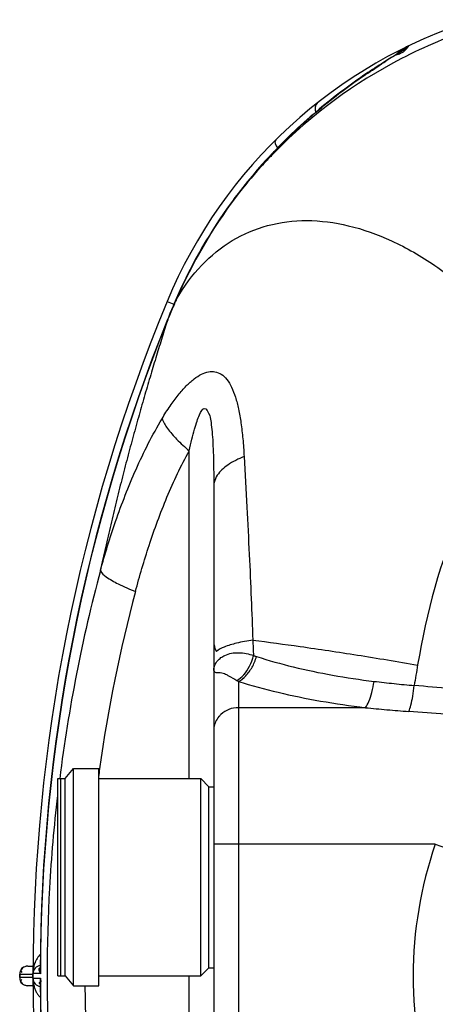
# Model space of a CAD drawing. Units: millimetres. Extents: x 0 to 7356, y 0 to 5202.
# Drawn here: x 646 to 899, y 2053 to 2651 of the extents above; entities that cross this region are included whole.
import ezdxf

# ---------------------------------------------------------------- set-up
doc = ezdxf.new("R2010")
doc.units = ezdxf.units.MM
for name, color, linetype in [('BCS-OBTURATIDXF_CONTINUOUS_LINE', 7, 'Continuous'), ('CUVE-3000-REDXF_CONTINUOUS_LINE', 7, 'Continuous'), ('MANCHON-PE-DDXF_CONTINUOUS_LINE', 7, 'Continuous')]:
    doc.layers.add(name, color=color, linetype=linetype)

# ---------------------------------------------------------------- blocks, each defined once
blk = doc.blocks.new('ventoplan6')
at = {"layer": 'BCS-OBTURATIDXF_CONTINUOUS_LINE', "color": 7, "linetype": 'Continuous'}
for p, q in [((669.11, 2070.11), (669.11, 2190.11)), ((669.11, 2190.11), (670.91, 2190.11)), ((670.91, 2070.11), (670.91, 2190.11)), ((669.11, 2070.11), (670.91, 2070.11))]:
    blk.add_line(p, q, dxfattribs=at)
at = {"layer": 'CUVE-3000-REDXF_CONTINUOUS_LINE', "color": 7, "linetype": 'Continuous'}
for p, q in [((880.62, 2633.57), (879.82, 2633.08)), ((870.68, 2627.52), (868.37, 2626.08)), ((872.82, 2628.84), (870.68, 2627.52)), ((875.68, 2630.58), (872.82, 2628.84)), ((879.82, 2633.08), (875.68, 2630.58)), ((868.37, 2626.08), (865.89, 2624.51)), ((793.43, 2563.47), (790.38, 2559.99)), ((795.89, 2566.2), (793.43, 2563.47)), ((796.29, 2566.39), (795.89, 2566.2)), ((796, 2566.07), (796.29, 2566.39)), ((777.14, 2543.3), (776.82, 2543.15)), ((735.55, 2480.05), (739.64, 2478.35)), ((739.8, 2478.72), (739.14, 2477.18)), ((739.98, 2478.66), (739.8, 2478.72)), ((741.08, 2481.68), (739.81, 2478.75)), ((741.27, 2481.62), (741.07, 2481.68)), ((735.89, 2468.95), (735.75, 2469)), ((748.99, 2190.11), (748.99, 2389.35)), ((763.91, 2367.72), (763.91, 1941.25)), ((778.91, 2249.11), (778.91, 1899.3)), ((856.16, 2233.16), (778.91, 2233.16)), ((778.91, 2150.11), (763.91, 2150.11)), ((898.72, 2150.13), (778.91, 2150.11)), ((898.71, 2150.11), (914.22, 2144.72)), ((645.83, 2069.11), (645.83, 2071.11)), ((645.83, 2071.11), (653.91, 2071.11)), ((645.91, 2071.11), (645.91, 2069.11)), ((650.84, 2076.11), (653.99, 2076.11)), ((653.91, 2068.72), (653.91, 2071.51)), ((653.96, 2071.51), (653.91, 2071.51)), ((654.41, 2071.5), (653.96, 2071.51)), ((658.43, 2071.5), (654.41, 2071.5)), ((658.29, 2073.78), (658.29, 2073.81)), ((653.91, 2069.11), (645.83, 2069.11)), ((653.91, 2068.72), (658.43, 2068.74)), ((658.29, 2066.4), (658.29, 2066.44)), ((748.99, 1751.24), (748.99, 2070.11)), ((653.99, 2064.11), (650.84, 2064.11))]:
    blk.add_line(p, q, dxfattribs=at)
for points in [[(881.02, 2633.83), (881.1, 2633.88), (881.08, 2633.86), (880.89, 2633.75), (880.62, 2633.57)], [(865.89, 2624.51), (864.6, 2623.69), (863.28, 2622.83), (861.92, 2621.95), (860.54, 2621.04), (859.12, 2620.1), (857.68, 2619.14), (856.21, 2618.14), (854.71, 2617.12), (853.19, 2616.07), (851.65, 2614.99), (850.08, 2613.89), (848.49, 2612.75), (846.88, 2611.59), (845.25, 2610.4), (843.6, 2609.18), (841.93, 2607.93), (840.24, 2606.66), (838.54, 2605.35), (836.81, 2604.01), (835.08, 2602.64), (833.32, 2601.25), (831.56, 2599.82), (829.77, 2598.36), (827.98, 2596.87), (826.17, 2595.34), (824.34, 2593.79), (822.51, 2592.2), (820.66, 2590.57), (818.8, 2588.91), (816.93, 2587.22), (815.05, 2585.49), (813.15, 2583.72), (811.25, 2581.91), (809.34, 2580.07), (807.43, 2578.19), (805.5, 2576.27), (803.57, 2574.31)], [(803.57, 2574.31), (801.63, 2572.31), (799.68, 2570.27), (797.73, 2568.19), (795.89, 2566.2)], [(790.38, 2559.99), (787.39, 2556.47), (784.44, 2552.91), (781.56, 2549.31)], [(781.56, 2549.31), (778.72, 2545.66), (776.82, 2543.15)], [(739.14, 2477.18), (738.2, 2474.95), (737.26, 2472.69), (736.33, 2470.41), (735.75, 2469)], [(788.06, 2264.8), (788.38, 2264.72), (788.69, 2264.63), (789.01, 2264.54), (789.33, 2264.45), (789.65, 2264.35), (789.97, 2264.25)], [(778.03, 2249.72), (778.17, 2249.62), (778.32, 2249.53), (778.46, 2249.43), (778.61, 2249.33), (778.76, 2249.22), (778.91, 2249.11)]]:
    blk.add_lwpolyline(points, dxfattribs=at)
for centre, radius, start, end in [((1012.66, 2365.11), 300, 107.44197, 157.4749), ((1016.2, 2359.94), 301.24, 108.10945, 117.28221), ((895.48, 2608.35), 30, 115.75873, 126.30471), ((1016.31, 2359.67), 301.54, 117.27822, 135.60564), ((895.58, 2608.19), 30.2, 131.5368, 133.61155), ((895.6, 2608.16), 30.23, 126.28113, 131.53123), ((1040.78, 2342.21), 331.72, 133.53325, 134.80458), ((1037.54, 2345.46), 327.13, 134.80449, 136.13851), ((1034.26, 2348.61), 322.58, 136.13843, 137.53664), ((1015.96, 2360.05), 301.02, 135.61123, 136.86046), ((1017.52, 2358.63), 303.13, 137.90402, 142.46226), ((1023.6, 2358.4), 308.11, 137.62125, 139.31706), ((1016.61, 2359.45), 301.9, 136.86031, 137.90233), ((1024, 2358.05), 308.64, 139.31689, 141.17252), ((1023.71, 2358.28), 308.27, 141.17223, 143.11163), ((1024.39, 2358.25), 308.83, 143.18251, 156.45599), ((1021.62, 2359.84), 305.83, 143.17334, 144.654), ((1023.5, 2358.58), 308.09, 144.66585, 156.45084), ((1723.91, 2070.11), 1070, 157.47362, 202.52637), ((1191.02, 2283.04), 491.63, 156.55335, 157.57615), ((1190.3, 2283.34), 490.86, 156.17479, 156.55132), ((853.4, 2415.5), 130.18, 149.22304, 149.47335), ((1723.91, 2070.11), 1065.63, 158.01767, 179.80342), ((1723.91, 2070.11), 1065.48, 158.01768, 179.92647), ((1201.81, 2278.57), 503.31, 157.57379, 157.77471), ((1607.15, 2072.62), 944.28, 165.02615, 172.85947), ((1579.55, 2072.79), 893.65, 165.02306, 172.07308), ((776.6, 2273.61), 12.69, 180.07399, 194.40427), ((779.53, 2274.67), 15.8, 203.42695, 207.5801), ((1972.19, 2073.53), 1100, 170.28615, 170.94603), ((571.23, -1320.05), 3580.53, 84.24665, 84.95823), ((563.23, -2154.81), 4397.27, 85.25377, 85.83555), ((776.58, 2219.31), 12.67, 171.76671, 179.96132), ((1588.56, 2071.45), 902.76, 172.0678, 172.37612), ((1128.91, 2070.11), 243.7, 160.83238, 199.16394), ((667.72, 2073.89), 13.18, 134.37224, 140.93996), ((671.41, 2071.75), 17.47, 158.53096, 167.15925), ((670.61, 2072.05), 16.61, 155.84525, 158.48064), ((670.33, 2072.17), 16.32, 154.40763, 155.84158), ((650.83, 2071.11), 5, 89.99976, 180), ((658.91, 2071.5), 5, 96.42867, 179.92522), ((672.76, 2071.48), 18.85, 175.55361, 179.91984), ((672.58, 2071.5), 18.66, 171.30495, 175.55612), ((672.23, 2071.55), 18.32, 167.11575, 171.30683), ((676.54, 2073.73), 18.26, 179.82655, 187.07386), ((650.83, 2069.11), 5, 180, 270.00025), ((672.69, 2068.74), 18.78, 180.07011, 187.78489), ((658.91, 2068.72), 5, 180.07478, 263.57989), ((672.32, 2068.69), 18.41, 187.79319, 191.53062), ((671.69, 2068.55), 17.76, 191.5038, 198.90273), ((676.57, 2066.5), 18.28, 172.9551, 180.20114), ((1723.91, 2070.11), 1065.63, 180.19612, 201.99376), ((1723.91, 2070.11), 1065.48, 180.07364, 201.99377), ((660.8, 2062.95), 4.39, 112.23144, 115.81663), ((670.65, 2068.2), 16.66, 198.89453, 206.34227), ((667.81, 2066.4), 13.28, 217.95065, 225.56401)]:
    blk.add_arc(centre, radius, start, end, dxfattribs=at)
for points, start_tangent, end_tangent in [([(877.54, 2630.9), (881.29, 2633.77), (882.44, 2635.38)], (0.905134, 0.425126), (-0.901039, -0.433739)), ([(867.35, 2625.37), (874.89, 2629.94)], (0.819452, 0.573148), (0.934002, 0.357267)), ([(874.89, 2629.94), (877.54, 2630.9)], (0.934002, 0.357267), (0.905134, 0.425126)), ([(812.3, 2582.69), (827.62, 2596.37), (841.93, 2607.76), (854.86, 2617.06), (865.98, 2624.42), (867.35, 2625.37)], (0.724957, 0.688794), (0.819452, 0.573148)), ([(826.85, 2600.65), (825.79, 2595.06)], (-0.785122, -0.619341), (0.192698, -0.981258)), ([(801.63, 2578.34), (802.73, 2573.52)], (-0.710777, -0.703418), (0.605852, -0.795577)), ([(741.56, 2482.11), (756.57, 2502.08), (775.2, 2517.05), (796.69, 2526.18), (820.43, 2529.23), (845.77, 2526.11), (872.03, 2516.91), (898.48, 2501.87), (924.41, 2481.43)], (0.5117, 0.859164), (0.747827, -0.663894)), ([(735.89, 2468.95), (732.53, 2458.33), (729.08, 2447.18), (725.58, 2435.55), (722.04, 2423.49), (718.48, 2411.03), (714.93, 2398.22), (711.4, 2385.1), (707.93, 2371.71), (704.52, 2358.12), (701.2, 2344.36), (698, 2330.48), (694.93, 2316.6)], (-0.304873, -0.952393), (-0.211502, -0.977377)), ([(732.46, 2408.81), (737.35, 2416.52), (742.24, 2423.17), (747.15, 2428.72), (751.95, 2433), (756.51, 2435.87), (760.7, 2437.29), (764.64, 2437.34), (768.41, 2435.85), (771.82, 2432.69), (774.72, 2427.99), (777.09, 2421.96), (778.98, 2414.7), (780.47, 2406.24), (781.6, 2396.61), (782.39, 2385.78)], (0.509693, 0.860356), (0.055928, -0.998435)), ([(748.99, 2389.35), (750.59, 2396.36), (752.19, 2402.39), (753.77, 2407.4), (755.31, 2411.24), (758.07, 2415.05), (761.43, 2410.72), (762.25, 2406.4), (762.88, 2400.88), (763.35, 2394.23), (763.67, 2386.49), (763.85, 2377.66), (763.91, 2367.72)], (0.209844, 0.977735), (0.000007, -1)), ([(694.94, 2316.54), (704.21, 2346.36), (716.64, 2378.02), (732.46, 2408.81)], (0.269051, 0.963126), (0.509908, 0.860229)), ([(732.46, 2408.81), (735.74, 2402.92), (741.34, 2396.31), (748.99, 2389.35)], (0.351896, -0.936039), (0.772097, -0.635505)), ([(716.26, 2303.74), (724.6, 2331.8), (735.46, 2361.17), (748.99, 2389.35)], (0.259332, 0.965788), (0.483381, 0.87541)), ([(782.39, 2385.78), (772.4, 2380.61), (766.08, 2374.43), (764.17, 2369.98)], (-0.931657, -0.36334), (-0.217667, -0.976023)), ([(782.39, 2385.78), (784.06, 2355.05), (785.5, 2326.23), (786.71, 2299.32), (787.69, 2274.21)], (0.055839, -0.99844), (0.035826, -0.999358)), ([(930.19, 2380.73), (914.8, 2351.69), (887.97, 2259.13)], (-0.527874, -0.849323), (-0.168455, -0.985709)), ([(764.17, 2369.98), (763.91, 2367.72)], (-0.217667, -0.976023), (-0.000011, -1)), ([(694.91, 2316.42), (698.42, 2312.78), (705.72, 2308.44), (716.26, 2303.74)], (0.424786, -0.905294), (0.928453, -0.37145)), ([(787.68, 2274.21), (777.76, 2272.33), (770.22, 2270), (765.51, 2267.35)], (-0.989304, -0.145869), (-0.756067, -0.654494)), ([(787.69, 2274.21), (787.88, 2269.52), (788.06, 2264.8)], (0.040523, -0.999179), (0.038701, -0.999251)), ([(787.69, 2274.21), (816.46, 2270.36), (851.28, 2265.14), (887.95, 2259.09)], (0.992237, -0.124359), (0.985542, -0.169432)), ([(764.31, 2270.46), (765.02, 2268.38)], (0.248072, -0.968742), (0.397112, -0.91777)), ([(764.34, 2258.36), (764.83, 2259.58), (767.22, 2262.71), (768.26, 2263.56)], (0.305971, 0.952041), (0.808602, 0.588356)), ([(768.26, 2263.56), (770.63, 2264.95), (774.71, 2266.23), (779.15, 2266.59), (783.67, 2266.07), (788.06, 2264.8)], (0.808602, 0.588356), (0.936414, -0.350898)), ([(778.03, 2249.72), (782.16, 2253.14), (785.64, 2258.38), (788.07, 2264.8)], (0.876129, 0.482076), (0.255023, 0.966935)), ([(778.91, 2249.11), (783.33, 2252.43), (787.19, 2257.7), (789.97, 2264.25)], (0.901347, 0.433097), (0.292719, 0.956198)), ([(789.97, 2264.25), (812.28, 2257.97), (836.21, 2252.92), (861.44, 2249.17)], (0.952095, -0.305804), (0.992877, -0.119142)), ([(763.91, 2255.69), (764.34, 2258.36)], (0.000431, 1), (0.305971, 0.952041)), ([(763.91, 2255.69), (767.84, 2254.47), (771.16, 2253.49)], (0.00721, -0.999974), (0.889132, -0.457651)), ([(771.16, 2253.49), (772.81, 2252.57), (778.03, 2249.72)], (0.889132, -0.457651), (0.839608, -0.543192)), ([(778.91, 2249.11), (803.05, 2242.54), (828.92, 2237.21), (856.16, 2233.16)], (0.955384, -0.295365), (0.992656, -0.120973)), ([(856.16, 2233.16), (858.26, 2236.88), (860.1, 2242.45), (861.44, 2249.17)], (0.634192, 0.773176), (0.145687, 0.989331)), ([(861.44, 2249.17), (873.61, 2247.8), (885.9, 2246.63)], (0.992876, -0.119156), (0.996481, -0.083817)), ([(882.55, 2230.85), (883.86, 2234.73), (885.02, 2240.19), (885.9, 2246.63)], (0.414003, 0.910275), (0.104857, 0.994487)), ([(778.91, 2233.16), (773.17, 2232.1), (768.3, 2229.1), (767.01, 2227.74)], (-1, 0), (-0.639379, -0.768892)), ([(856.16, 2233.16), (869.29, 2231.92), (882.55, 2230.85)], (0.995064, -0.099231), (0.997368, -0.072501)), ([(767.01, 2227.74), (765.05, 2224.61), (764.04, 2221.12)], (-0.639379, -0.768892), (-0.142633, -0.989776)), ([(694.45, 1825.45), (674.89, 1917.44), (664.07, 2018.95), (664.2, 2123.53), (668.97, 2179.76)], (-0.257053, 0.966397), (0.113772, 0.993507)), ([(657.49, 2082.19), (655.62, 2079.22)], (-0.63072, -0.776011), (-0.431989, -0.901879)), ([(650.89, 2076.11), (646.58, 2073.61), (647.2, 2072.13)], (-1, 0), (0.618733, -0.785601)), ([(658.42, 2071.5), (658.31, 2075.19)], (-0.424279, 0.905532), (0.994628, 0.103512)), ([(650.89, 2064.11), (646.58, 2066.61), (647.2, 2068.1)], (-1, 0), (0.618733, 0.785602)), ([(658.18, 2065.05), (657.98, 2066.14), (658.88, 2066.91)], (-0.607785, 0.794101), (0.899616, 0.436681)), ([(655.72, 2060.8), (656.75, 2059.03), (657.33, 2058.23)], (0.444564, -0.895747), (0.615933, -0.787799)), ([(715.86, 1838.03), (697.27, 1925.32), (687.02, 2021.59), (685.75, 2064.11)], (-0.257104, 0.966384), (-0.006544, 0.999979))]:
    blk.add_spline(points, degree=3, dxfattribs=dict(at, start_tangent=start_tangent, end_tangent=end_tangent))
at = {"layer": 'MANCHON-PE-DDXF_CONTINUOUS_LINE', "color": 7, "linetype": 'Continuous'}
for p, q in [((673.57, 2190.11), (678.57, 2196.11)), ((678.57, 2064.11), (678.57, 2196.11)), ((678.57, 2196.11), (693.91, 2196.11)), ((693.91, 2064.11), (693.91, 2196.11)), ((670.91, 2190.11), (673.57, 2190.11)), ((670.91, 2070.12), (670.91, 2190.1)), ((673.57, 2070.11), (673.57, 2190.11)), ((693.91, 2190.11), (755.98, 2190.11)), ((755.98, 2070.11), (755.98, 2190.11)), ((755.98, 2190.11), (760.98, 2185.11)), ((760.98, 2075.11), (760.98, 2185.11)), ((760.98, 2185.11), (763.91, 2185.11)), ((755.98, 2070.11), (760.98, 2075.11)), ((760.98, 2075.11), (763.91, 2075.11)), ((670.91, 2070.11), (673.57, 2070.11)), ((673.57, 2070.11), (678.57, 2064.11)), ((693.91, 2070.11), (755.98, 2070.11)), ((678.57, 2064.11), (693.91, 2064.11))]:
    blk.add_line(p, q, dxfattribs=at)

msp = doc.modelspace()

# ---------------------------------------------------------------- block references
msp.add_blockref('ventoplan6', (0, 0))

doc.saveas('drawing.dxf')
